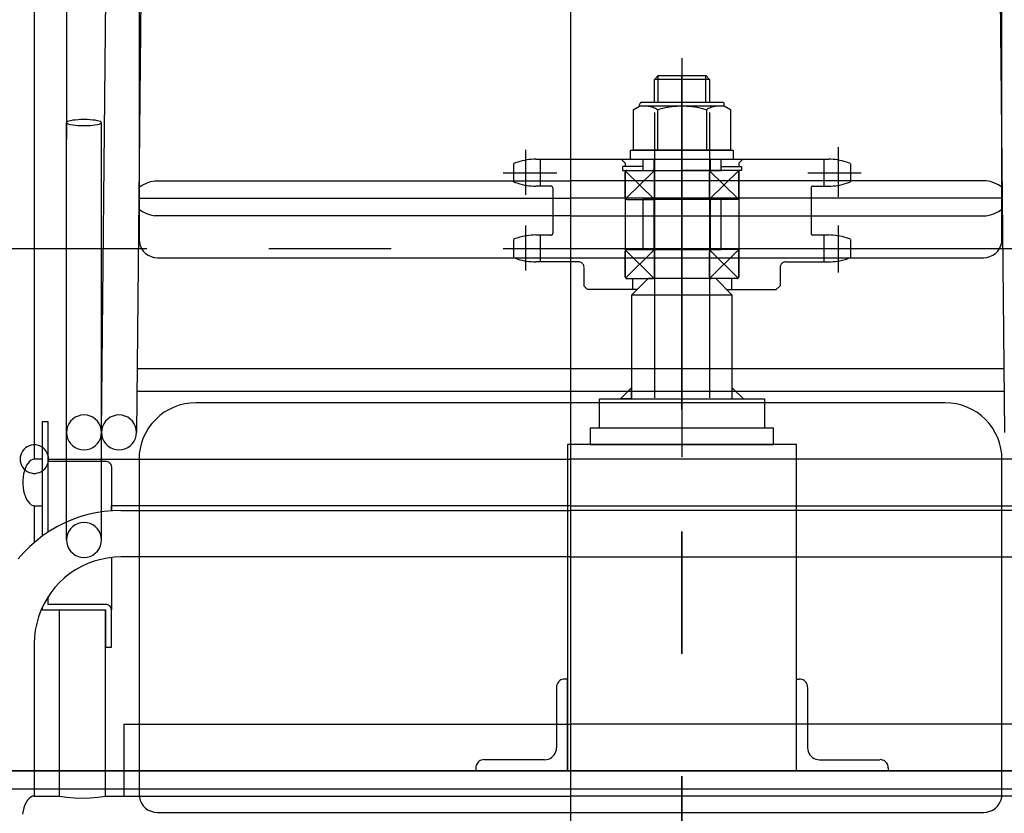
# Model space of a CAD drawing. Extents: x 7093 to 33496, y 263 to 30960.
# Drawn here: x 23129 to 23559, y 5510 to 5856 of the extents above; entities that cross this region are included whole.
import ezdxf

# ---------------------------------------------------------------- set-up
doc = ezdxf.new("R2010")
doc.units = 0
doc.header["$LTSCALE"] = 100
doc.header["$MEASUREMENT"] = 0
for name, color, linetype in [('_0-0_LN', 7, 'CONTINUOUS'), ('_0-1_LN', 7, 'CONTINUOUS'), ('_0-3_LN', 7, 'CONTINUOUS'), ('_0-4_LN', 7, 'CONTINUOUS')]:
    doc.layers.add(name, color=color, linetype=linetype)

msp = doc.modelspace()

# ---------------------------------------------------------------- linework, layer by layer
at = {"layer": '_0-0_LN', "color": 7, "linetype": 'Continuous'}
for p, q in [((23396.3, 5742.91), (23396.3, 5738.09)), ((23439.52, 5742.91), (23439.52, 5738.09)), ((23395.94, 5695.24), (23391.12, 5690.42)), ((23395.94, 5690.42), (23395.94, 5695.24)), ((23439.89, 5690.42), (23439.89, 5695.24)), ((23439.89, 5695.24), (23444.71, 5690.42)), ((23395.94, 5690.42), (23391.12, 5690.42)), ((23439.89, 5690.42), (23444.71, 5690.42)), ((23457.93, 5677.62), (23377.89, 5677.62)), ((23377.89, 5677.62), (23377.89, 5670.42)), ((23457.93, 5670.42), (23457.93, 5677.62)), ((23131.31, 5668.96), (23130.64, 5668.29)), ((23132.1, 5669.45), (23131.31, 5668.96)), ((23132.95, 5669.88), (23132.1, 5669.45)), ((23133.81, 5670.12), (23132.95, 5669.88)), ((23134.72, 5670.3), (23133.81, 5670.12)), ((23135.7, 5670.3), (23134.72, 5670.3)), ((23136.61, 5670.12), (23135.7, 5670.3)), ((23137.47, 5669.88), (23136.61, 5670.12)), ((23138.32, 5669.45), (23137.47, 5669.88)), ((23139.11, 5668.96), (23138.32, 5669.45)), ((23139.78, 5668.29), (23139.11, 5668.96)), ((23467.93, 5670.42), (23367.9, 5670.42)), ((23367.9, 5670.42), (23367.9, 5528.08)), ((23377.89, 5670.42), (23457.93, 5670.42)), ((23467.93, 5528.08), (23467.93, 5670.42)), ((23129.05, 5665), (23128.99, 5664.08)), ((23129.3, 5665.91), (23129.05, 5665)), ((23129.6, 5666.77), (23129.3, 5665.91)), ((23130.09, 5667.56), (23129.6, 5666.77)), ((23130.64, 5668.29), (23130.09, 5667.56)), ((23140.33, 5667.56), (23139.78, 5668.29)), ((23140.82, 5666.77), (23140.33, 5667.56)), ((23141.12, 5665.91), (23140.82, 5666.77)), ((23141.37, 5665), (23141.12, 5665.91)), ((23141.43, 5664.08), (23141.37, 5665)), ((23128.99, 5664.08), (23129.05, 5663.17)), ((23129.05, 5663.17), (23129.3, 5662.26)), ((23129.3, 5662.26), (23129.6, 5661.4)), ((23129.6, 5661.4), (23130.09, 5660.61)), ((23130.09, 5660.61), (23130.64, 5659.88)), ((23139.78, 5659.88), (23140.33, 5660.61)), ((23140.33, 5660.61), (23140.82, 5661.4)), ((23140.82, 5661.4), (23141.12, 5662.26)), ((23141.12, 5662.26), (23141.37, 5663.17)), ((23141.37, 5663.17), (23141.43, 5664.08)), ((23130.64, 5659.88), (23131.31, 5659.21)), ((23131.31, 5659.21), (23132.1, 5658.72)), ((23132.1, 5658.72), (23132.95, 5658.29)), ((23132.95, 5658.29), (23133.81, 5658.05)), ((23133.81, 5658.05), (23134.72, 5657.87)), ((23134.72, 5657.87), (23135.7, 5657.87)), ((23135.7, 5657.87), (23136.61, 5658.05)), ((23136.61, 5658.05), (23137.47, 5658.29)), ((23137.47, 5658.29), (23138.32, 5658.72)), ((23138.32, 5658.72), (23139.11, 5659.21)), ((23139.11, 5659.21), (23139.78, 5659.88)), ((23367.9, 5568.13), (23366.74, 5568.13)), ((23367.9, 5528.08), (23367.9, 5568.13)), ((23467.93, 5528.08), (23467.93, 5568.13)), ((23467.93, 5568.13), (23469.09, 5568.13)), ((23363.08, 5564.47), (23363.08, 5538.08)), ((23472.69, 5564.47), (23472.69, 5538.08)), ((23357.9, 5532.9), (23331.5, 5532.9)), ((23477.93, 5532.9), (23504.33, 5532.9)), ((23327.91, 5529.3), (23327.91, 5528.08)), ((23327.91, 5528.08), (23367.9, 5528.08)), ((23367.9, 5528.08), (23467.93, 5528.08)), ((23507.92, 5528.08), (23467.93, 5528.08)), ((23507.92, 5529.3), (23507.92, 5528.08))]:
    msp.add_line(p, q, dxfattribs=at)
at = {"layer": '_0-1_LN', "color": 7, "linetype": 'Continuous'}
for p, q in [((23135.21, 6132.57), (23135.21, 5664.08)), ((23369.24, 6080.14), (23369.24, 5323.92)), ((23164.53, 5675.85), (23167.88, 6008.33)), ((23183.12, 6008.15), (23179.83, 5675.67)), ((23555.41, 6008.15), (23558.7, 5675.67)), ((23180.93, 5906.04), (23180.93, 5759.98)), ((23557.6, 5759.98), (23557.6, 5906.04)), ((23149.23, 5870.92), (23149.23, 5803.81)), ((23417.88, 5839.1), (23417.88, 5665)), ((23405.94, 5829.84), (23407.52, 5831.48)), ((23405.94, 5819.72), (23405.94, 5829.84)), ((23429.89, 5829.84), (23405.94, 5829.84)), ((23407.52, 5831.48), (23428.31, 5831.48)), ((23407.52, 5819.72), (23407.52, 5831.48)), ((23417.88, 5831.48), (23417.88, 5685.79)), ((23417.88, 5685.79), (23417.88, 5831.48)), ((23428.31, 5819.72), (23428.31, 5831.48)), ((23428.31, 5831.48), (23429.89, 5829.84)), ((23429.89, 5829.84), (23429.89, 5819.72)), ((23435.56, 5819.72), (23400.27, 5819.72)), ((23396.67, 5816.49), (23399.41, 5818.13)), ((23396.67, 5816.49), (23396.67, 5798.93)), ((23399.41, 5818.13), (23399.41, 5818.92)), ((23436.35, 5818.13), (23399.41, 5818.13)), ((23405.94, 5815.45), (23405.94, 5690.85)), ((23407.28, 5816.49), (23407.28, 5798.93)), ((23428.55, 5816.49), (23428.55, 5798.93)), ((23429.89, 5815.45), (23429.89, 5690.85)), ((23436.35, 5818.13), (23436.35, 5818.92)), ((23439.16, 5816.49), (23436.35, 5818.13)), ((23439.16, 5816.49), (23439.16, 5798.93)), ((23149.35, 5811.18), (23149.23, 5810.94)), ((23149.23, 5628.85), (23149.23, 5810.94)), ((23149.23, 5810.94), (23149.35, 5810.76)), ((23149.72, 5811.43), (23149.35, 5811.18)), ((23149.35, 5810.76), (23149.72, 5810.51)), ((23150.27, 5811.61), (23149.72, 5811.43)), ((23151.06, 5811.79), (23150.27, 5811.61)), ((23151.97, 5811.97), (23151.06, 5811.79)), ((23153.07, 5812.1), (23151.97, 5811.97)), ((23154.29, 5812.22), (23153.07, 5812.1)), ((23155.57, 5812.28), (23154.29, 5812.22)), ((23156.91, 5812.28), (23155.57, 5812.28)), ((23158.25, 5812.28), (23156.91, 5812.28)), ((23159.53, 5812.22), (23158.25, 5812.28)), ((23160.69, 5812.1), (23159.53, 5812.22)), ((23161.79, 5811.97), (23160.69, 5812.1)), ((23162.76, 5811.79), (23161.79, 5811.97)), ((23163.5, 5811.61), (23162.76, 5811.79)), ((23164.1, 5811.43), (23163.5, 5811.61)), ((23164.41, 5811.18), (23164.1, 5811.43)), ((23164.1, 5810.51), (23164.41, 5810.76)), ((23164.53, 5810.94), (23164.41, 5811.18)), ((23164.41, 5810.76), (23164.53, 5810.94)), ((23164.53, 5628.85), (23164.53, 5810.94)), ((23149.72, 5810.51), (23150.27, 5810.33)), ((23150.27, 5810.33), (23151.06, 5810.08)), ((23151.06, 5810.08), (23151.97, 5809.96)), ((23151.97, 5809.96), (23153.07, 5809.84)), ((23153.07, 5809.84), (23154.29, 5809.72)), ((23154.29, 5809.72), (23155.57, 5809.66)), ((23155.57, 5809.66), (23156.91, 5809.66)), ((23156.91, 5809.66), (23158.25, 5809.66)), ((23158.25, 5809.66), (23159.53, 5809.72)), ((23159.53, 5809.72), (23160.69, 5809.84)), ((23160.69, 5809.84), (23161.79, 5809.96)), ((23161.79, 5809.96), (23162.76, 5810.08)), ((23162.76, 5810.08), (23163.5, 5810.33)), ((23163.5, 5810.33), (23164.1, 5810.51)), ((23349.67, 5799.05), (23349.67, 5779.42)), ((23395.51, 5798.93), (23440.32, 5798.93)), ((23395.51, 5794.91), (23395.51, 5798.93)), ((23439.16, 5798.93), (23396.67, 5798.93)), ((23440.32, 5798.93), (23440.32, 5794.91)), ((23486.16, 5800.21), (23486.16, 5778.63)), ((23417.88, 5794.91), (23354.12, 5794.91)), ((23356.01, 5794.91), (23356.01, 5783.2)), ((23391.49, 5794.91), (23393.13, 5793.32)), ((23440.32, 5794.91), (23395.51, 5794.91)), ((23435.01, 5794.91), (23400.81, 5794.91)), ((23400.81, 5794.91), (23400.81, 5790.09)), ((23405.63, 5794.91), (23405.63, 5790.09)), ((23481.95, 5794.91), (23417.88, 5794.91)), ((23430.2, 5794.91), (23430.2, 5790.09)), ((23435.01, 5790.09), (23435.01, 5794.91)), ((23444.28, 5794.91), (23442.69, 5793.32)), ((23479.82, 5794.91), (23479.82, 5783.2)), ((23344.3, 5793.02), (23344.3, 5785.09)), ((23400.81, 5791.86), (23391.91, 5791.86)), ((23391.91, 5791.86), (23391.91, 5790.09)), ((23391.91, 5790.09), (23417.88, 5790.09)), ((23393.13, 5793.32), (23393.13, 5791.86)), ((23393.13, 5790.09), (23393.13, 5743.7)), ((23393.13, 5778.26), (23393.13, 5789.3)), ((23405.69, 5777.71), (23393.32, 5789.85)), ((23405.69, 5789.85), (23393.56, 5777.96)), ((23393.93, 5790.09), (23405.08, 5790.09)), ((23400.81, 5790.09), (23435.01, 5790.09)), ((23405.94, 5778.26), (23405.94, 5789.3)), ((23443.91, 5790.09), (23417.88, 5790.09)), ((23429.89, 5778.26), (23429.89, 5789.3)), ((23430.14, 5777.71), (23442.45, 5789.85)), ((23430.14, 5789.85), (23442.51, 5777.71)), ((23441.9, 5790.09), (23430.69, 5790.09)), ((23435.01, 5791.86), (23443.91, 5791.86)), ((23442.69, 5793.32), (23442.69, 5791.86)), ((23442.69, 5790.09), (23442.69, 5743.7)), ((23442.69, 5778.26), (23442.69, 5789.3)), ((23443.91, 5791.86), (23443.91, 5790.09)), ((23491.46, 5793.02), (23491.46, 5785.09)), ((23184.22, 5784.6), (23185.99, 5785.21)), ((23185.99, 5785.21), (23187.88, 5785.58)), ((23187.88, 5785.58), (23369.24, 5785.58)), ((23339.85, 5789.05), (23363.26, 5789.05)), ((23550.66, 5785.58), (23369.24, 5785.58)), ((23472.81, 5789.05), (23496.16, 5789.05)), ((23552.55, 5785.21), (23550.66, 5785.58)), ((23554.31, 5784.6), (23552.55, 5785.21)), ((23180.87, 5782.77), (23182.51, 5783.81)), ((23182.51, 5783.81), (23184.22, 5784.6)), ((23360.7, 5783.2), (23354.12, 5783.2)), ((23361.49, 5782.41), (23361.49, 5762.66)), ((23474.27, 5782.41), (23474.27, 5762.66)), ((23475.06, 5783.2), (23481.95, 5783.2)), ((23556.02, 5783.81), (23554.31, 5784.6)), ((23557.6, 5782.77), (23556.02, 5783.81)), ((23180.87, 5777.96), (23369.24, 5777.96)), ((23557.67, 5777.96), (23369.24, 5777.96)), ((23393.93, 5777.47), (23405.08, 5777.47)), ((23435.01, 5777.47), (23400.81, 5777.47)), ((23400.81, 5777.47), (23400.81, 5755.53)), ((23405.63, 5777.47), (23405.63, 5755.53)), ((23430.2, 5777.47), (23430.2, 5755.53)), ((23441.9, 5777.47), (23430.69, 5777.47)), ((23435.01, 5755.53), (23435.01, 5777.47)), ((23180.81, 5773.2), (23182.39, 5772.17)), ((23182.39, 5772.17), (23184.16, 5771.37)), ((23554.37, 5771.37), (23556.08, 5772.17)), ((23556.08, 5772.17), (23557.73, 5773.2)), ((23184.16, 5771.37), (23185.99, 5770.7)), ((23185.99, 5770.7), (23187.88, 5770.34)), ((23369.24, 5770.34), (23187.88, 5770.34)), ((23369.24, 5770.34), (23550.66, 5770.34)), ((23550.66, 5770.34), (23552.55, 5770.7)), ((23552.55, 5770.7), (23554.37, 5771.37)), ((23349.67, 5766.01), (23349.67, 5746.38)), ((23486.16, 5766.07), (23486.16, 5745.59)), ((23180.93, 5759.98), (23181.05, 5758.63)), ((23344.3, 5759.98), (23344.3, 5752.05)), ((23360.7, 5761.87), (23354.12, 5761.87)), ((23356.01, 5761.87), (23356.01, 5750.16)), ((23481.95, 5761.87), (23475.06, 5761.87)), ((23479.82, 5761.87), (23479.82, 5750.16)), ((23491.46, 5759.98), (23491.46, 5752.05)), ((23557.48, 5758.63), (23557.6, 5759.98)), ((22917.58, 5756.01), (23184.28, 5756.01)), ((23181.05, 5758.63), (23181.36, 5757.29)), ((23181.36, 5757.29), (23181.97, 5756.01)), ((23181.97, 5756.01), (23182.76, 5754.85)), ((23237.62, 5756.01), (23290.96, 5756.01)), ((23339.85, 5756.01), (23363.26, 5756.01)), ((23344.3, 5756.01), (23611.01, 5756.01)), ((23405.69, 5743.15), (23393.32, 5755.28)), ((23405.69, 5755.28), (23393.56, 5743.39)), ((23393.93, 5755.53), (23405.08, 5755.53)), ((23400.81, 5755.53), (23435.01, 5755.53)), ((23430.14, 5743.15), (23442.45, 5755.28)), ((23430.14, 5755.28), (23442.51, 5743.15)), ((23441.9, 5755.53), (23430.69, 5755.53)), ((23472.81, 5756.01), (23496.16, 5756.01)), ((23555.78, 5754.85), (23556.57, 5756.01)), ((23556.57, 5756.01), (23557.12, 5757.29)), ((23557.12, 5757.29), (23557.48, 5758.63)), ((23182.76, 5754.85), (23183.73, 5753.88)), ((23183.73, 5753.88), (23184.89, 5753.09)), ((23184.89, 5753.09), (23186.17, 5752.48)), ((23186.17, 5752.48), (23187.51, 5752.11)), ((23187.51, 5752.11), (23188.92, 5751.99)), ((23188.92, 5751.99), (23549.62, 5751.99)), ((23393.13, 5743.7), (23393.13, 5754.73)), ((23405.94, 5743.7), (23405.94, 5754.73)), ((23429.89, 5743.7), (23429.89, 5754.73)), ((23442.69, 5743.7), (23442.69, 5754.73)), ((23549.62, 5751.99), (23551.02, 5752.11)), ((23551.02, 5752.11), (23552.36, 5752.48)), ((23552.36, 5752.48), (23553.64, 5753.09)), ((23553.64, 5753.09), (23554.74, 5753.88)), ((23554.74, 5753.88), (23555.78, 5754.85)), ((23372.71, 5750.16), (23354.12, 5750.16)), ((23375.09, 5747.78), (23375.09, 5739.68)), ((23460.74, 5747.78), (23460.74, 5739.68)), ((23463.12, 5750.16), (23481.95, 5750.16)), ((23393.93, 5742.91), (23405.08, 5742.91)), ((23403.13, 5742.91), (23395.94, 5735.71)), ((23432.7, 5742.91), (23403.13, 5742.91)), ((23441.9, 5742.91), (23430.69, 5742.91)), ((23439.89, 5735.71), (23432.7, 5742.91)), ((23375.09, 5739.68), (23376.74, 5738.09)), ((23398.32, 5738.09), (23376.74, 5738.09)), ((23437.51, 5738.09), (23459.09, 5738.09)), ((23459.09, 5738.09), (23460.74, 5739.68)), ((23395.94, 5735.71), (23395.94, 5690.42)), ((23439.89, 5735.71), (23395.94, 5735.71)), ((23439.89, 5690.42), (23439.89, 5735.71)), ((23180.08, 5703.71), (23558.4, 5703.71)), ((23558.52, 5693.59), (23180.02, 5693.59)), ((23381.92, 5677.62), (23381.92, 5690.42)), ((23381.92, 5690.42), (23453.91, 5690.42)), ((23453.91, 5690.42), (23453.91, 5677.62)), ((23453.91, 5690.42), (23453.91, 5677.62)), ((23196.23, 5686.82), (23194.04, 5685.79)), ((23198.49, 5687.68), (23196.23, 5686.82)), ((23200.86, 5688.29), (23198.49, 5687.68)), ((23203.24, 5688.59), (23200.86, 5688.29)), ((23205.68, 5688.71), (23203.24, 5688.59)), ((23532.79, 5688.71), (23205.68, 5688.71)), ((23535.23, 5688.59), (23532.79, 5688.71)), ((23537.67, 5688.29), (23535.23, 5688.59)), ((23540.05, 5687.68), (23537.67, 5688.29)), ((23542.3, 5686.82), (23540.05, 5687.68)), ((23544.5, 5685.79), (23542.3, 5686.82)), ((23153.07, 5682.37), (23151.97, 5681.58)), ((23154.29, 5682.92), (23153.07, 5682.37)), ((23155.57, 5683.29), (23154.29, 5682.92)), ((23156.91, 5683.41), (23155.57, 5683.29)), ((23158.25, 5683.29), (23156.91, 5683.41)), ((23159.53, 5682.92), (23158.25, 5683.29)), ((23160.69, 5682.37), (23159.53, 5682.92)), ((23161.79, 5681.58), (23160.69, 5682.37)), ((23168.37, 5682.37), (23167.27, 5681.58)), ((23169.59, 5682.92), (23168.37, 5682.37)), ((23170.87, 5683.29), (23169.59, 5682.92)), ((23172.15, 5683.41), (23170.87, 5683.29)), ((23173.49, 5683.29), (23172.15, 5683.41)), ((23174.77, 5682.92), (23173.49, 5683.29)), ((23175.99, 5682.37), (23174.77, 5682.92)), ((23177.09, 5681.58), (23175.99, 5682.37)), ((23189.95, 5683.1), (23188.18, 5681.46)), ((23191.9, 5684.57), (23189.95, 5683.1)), ((23194.04, 5685.79), (23191.9, 5684.57)), ((23546.57, 5684.57), (23544.5, 5685.79)), ((23548.58, 5683.1), (23546.57, 5684.57)), ((23550.35, 5681.46), (23548.58, 5683.1)), ((23141.24, 5680.42), (23138.68, 5680.42)), ((23138.68, 5680.42), (23138.68, 5630.5)), ((23141.24, 5632.26), (23141.24, 5680.42)), ((23149.72, 5678.35), (23149.35, 5677.07)), ((23150.27, 5679.57), (23149.72, 5678.35)), ((23151.06, 5680.67), (23150.27, 5679.57)), ((23151.97, 5681.58), (23151.06, 5680.67)), ((23162.76, 5680.67), (23161.79, 5681.58)), ((23163.5, 5679.57), (23162.76, 5680.67)), ((23164.1, 5678.35), (23163.5, 5679.57)), ((23164.41, 5677.07), (23164.1, 5678.35)), ((23165.02, 5678.35), (23164.65, 5677.07)), ((23165.57, 5679.57), (23165.02, 5678.35)), ((23166.3, 5680.67), (23165.57, 5679.57)), ((23167.27, 5681.58), (23166.3, 5680.67)), ((23178, 5680.67), (23177.09, 5681.58)), ((23178.8, 5679.57), (23178, 5680.67)), ((23179.34, 5678.35), (23178.8, 5679.57)), ((23179.71, 5677.07), (23179.34, 5678.35)), ((23185.08, 5677.74), (23183.86, 5675.61)), ((23186.54, 5679.69), (23185.08, 5677.74)), ((23188.18, 5681.46), (23186.54, 5679.69)), ((23453.91, 5677.62), (23381.92, 5677.62)), ((23552, 5679.69), (23550.35, 5681.46)), ((23553.46, 5677.74), (23552, 5679.69)), ((23554.68, 5675.61), (23553.46, 5677.74)), ((23149.35, 5677.07), (23149.23, 5675.73)), ((23149.23, 5675.73), (23149.35, 5674.45)), ((23149.35, 5674.45), (23149.72, 5673.11)), ((23164.1, 5673.11), (23164.41, 5674.45)), ((23164.53, 5675.73), (23164.41, 5677.07)), ((23164.41, 5674.45), (23164.53, 5675.73)), ((23164.65, 5677.07), (23164.53, 5675.73)), ((23164.53, 5675.73), (23164.65, 5674.45)), ((23164.65, 5674.45), (23165.02, 5673.11)), ((23179.34, 5673.11), (23179.71, 5674.45)), ((23179.83, 5675.73), (23179.71, 5677.07)), ((23179.71, 5674.45), (23179.83, 5675.73)), ((23182.76, 5673.41), (23181.97, 5671.16)), ((23183.86, 5675.61), (23182.76, 5673.41)), ((23555.72, 5673.41), (23554.68, 5675.61)), ((23556.57, 5671.16), (23555.72, 5673.41)), ((23149.72, 5673.11), (23150.27, 5671.95)), ((23150.27, 5671.95), (23151.06, 5670.85)), ((23151.06, 5670.85), (23151.97, 5669.88)), ((23151.97, 5669.88), (23153.07, 5669.14)), ((23153.07, 5669.14), (23154.29, 5668.6)), ((23159.53, 5668.6), (23160.69, 5669.14)), ((23160.69, 5669.14), (23161.79, 5669.88)), ((23161.79, 5669.88), (23162.76, 5670.85)), ((23162.76, 5670.85), (23163.5, 5671.95)), ((23163.5, 5671.95), (23164.1, 5673.11)), ((23165.02, 5673.11), (23165.57, 5671.95)), ((23165.57, 5671.95), (23166.3, 5670.85)), ((23166.3, 5670.85), (23167.27, 5669.88)), ((23167.27, 5669.88), (23168.37, 5669.14)), ((23168.37, 5669.14), (23169.59, 5668.6)), ((23174.77, 5668.6), (23175.99, 5669.14)), ((23175.99, 5669.14), (23177.09, 5669.88)), ((23177.09, 5669.88), (23178, 5670.85)), ((23178, 5670.85), (23178.8, 5671.95)), ((23178.8, 5671.95), (23179.34, 5673.11)), ((23181.97, 5671.16), (23181.36, 5668.78)), ((23557.12, 5668.78), (23556.57, 5671.16)), ((23154.29, 5668.6), (23155.57, 5668.23)), ((23155.57, 5668.23), (23156.91, 5668.11)), ((23156.91, 5668.11), (23158.25, 5668.23)), ((23158.25, 5668.23), (23159.53, 5668.6)), ((23169.59, 5668.6), (23170.87, 5668.23)), ((23170.87, 5668.23), (23172.15, 5668.11)), ((23172.15, 5668.11), (23173.49, 5668.23)), ((23173.49, 5668.23), (23174.77, 5668.6)), ((23180.99, 5666.34), (23180.93, 5663.96)), ((23181.36, 5668.78), (23180.99, 5666.34)), ((23557.48, 5666.34), (23557.12, 5668.78)), ((23557.6, 5663.96), (23557.48, 5666.34)), ((23131.86, 5661.4), (23131.31, 5660.3)), ((23132.47, 5662.32), (23131.86, 5661.4)), ((23133.14, 5663.11), (23132.47, 5662.32)), ((23133.87, 5663.66), (23133.14, 5663.11)), ((23134.6, 5663.96), (23133.87, 5663.66)), ((23135.39, 5664.08), (23134.6, 5663.96)), ((23138.68, 5664.08), (23135.39, 5664.08)), ((23141.24, 5664.08), (23369.24, 5664.08)), ((23141.24, 5663.17), (23166.3, 5663.17)), ((23166.3, 5663.17), (23166.73, 5663.17)), ((23166.73, 5663.17), (23167.15, 5663.05)), ((23167.15, 5663.05), (23167.58, 5662.87)), ((23167.58, 5662.87), (23167.95, 5662.62)), ((23167.95, 5662.62), (23168.25, 5662.32)), ((23168.25, 5662.32), (23168.49, 5661.95)), ((23168.49, 5661.95), (23168.68, 5661.59)), ((23168.68, 5661.59), (23168.8, 5661.16)), ((23168.8, 5661.16), (23168.86, 5660.73)), ((23168.86, 5660.73), (23168.86, 5641.71)), ((23180.93, 5663.96), (23180.93, 5517.9)), ((23597.29, 5664.08), (23369.24, 5664.08)), ((23557.6, 5517.9), (23557.6, 5663.96)), ((23130.27, 5656.22), (23130.15, 5654.7)), ((23130.52, 5657.68), (23130.27, 5656.22)), ((23130.88, 5659.02), (23130.52, 5657.68)), ((23131.31, 5660.3), (23130.88, 5659.02)), ((23130.15, 5654.7), (23130.15, 5653.17)), ((23130.15, 5653.17), (23130.27, 5651.71)), ((23130.27, 5651.71), (23130.52, 5650.25)), ((23130.52, 5650.25), (23130.88, 5648.84)), ((23130.88, 5648.84), (23131.31, 5647.63)), ((23131.31, 5647.63), (23131.86, 5646.47)), ((23131.86, 5646.47), (23132.47, 5645.55)), ((23132.47, 5645.55), (23133.14, 5644.82)), ((23133.14, 5644.82), (23133.87, 5644.21)), ((23133.87, 5644.21), (23134.6, 5643.91)), ((23134.6, 5643.91), (23135.39, 5643.78)), ((23135.21, 5643.78), (23135.21, 5627.69)), ((23135.39, 5643.78), (23138.68, 5643.78)), ((23369.24, 5643.78), (23168.86, 5643.78)), ((23168.86, 5641.53), (23168.86, 5643.78)), ((23369.24, 5643.78), (23569.68, 5643.78)), ((23155.02, 5638.85), (23151.61, 5637.63)), ((23158.56, 5639.88), (23155.02, 5638.85)), ((23162.09, 5640.68), (23158.56, 5639.88)), ((23165.75, 5641.22), (23162.09, 5640.68)), ((23169.35, 5641.59), (23165.75, 5641.22)), ((23173.01, 5641.71), (23169.35, 5641.59)), ((23173.01, 5641.71), (23369.24, 5641.71)), ((23565.53, 5641.71), (23369.24, 5641.71)), ((23148.26, 5636.16), (23145.02, 5634.52)), ((23151.61, 5637.63), (23148.26, 5636.16)), ((23151.97, 5634.7), (23151.06, 5633.73)), ((23153.07, 5635.43), (23151.97, 5634.7)), ((23154.29, 5635.98), (23153.07, 5635.43)), ((23155.57, 5636.35), (23154.29, 5635.98)), ((23156.91, 5636.47), (23155.57, 5636.35)), ((23158.25, 5636.35), (23156.91, 5636.47)), ((23159.53, 5635.98), (23158.25, 5636.35)), ((23160.69, 5635.43), (23159.53, 5635.98)), ((23161.79, 5634.7), (23160.69, 5635.43)), ((23162.76, 5633.73), (23161.79, 5634.7)), ((23138.81, 5630.62), (23135.94, 5628.36)), ((23141.85, 5632.63), (23138.81, 5630.62)), ((23145.02, 5634.52), (23141.85, 5632.63)), ((23149.72, 5631.41), (23149.35, 5630.13)), ((23150.27, 5632.63), (23149.72, 5631.41)), ((23151.06, 5633.73), (23150.27, 5632.63)), ((23163.5, 5632.63), (23162.76, 5633.73)), ((23164.1, 5631.41), (23163.5, 5632.63)), ((23164.41, 5630.13), (23164.1, 5631.41)), ((23417.88, 5632.45), (23417.88, 5579.11)), ((23417.88, 5579.11), (23417.88, 5632.45)), ((23135.94, 5628.36), (23133.2, 5625.92)), ((23149.35, 5630.13), (23149.23, 5628.85)), ((23149.23, 5628.85), (23149.35, 5627.51)), ((23149.35, 5627.51), (23149.72, 5626.23)), ((23149.72, 5626.23), (23150.27, 5625.01)), ((23163.5, 5625.01), (23164.1, 5626.23)), ((23164.1, 5626.23), (23164.41, 5627.51)), ((23164.53, 5628.85), (23164.41, 5630.13)), ((23164.41, 5627.51), (23164.53, 5628.85)), ((23130.64, 5623.36), (23128.2, 5620.62)), ((23133.2, 5625.92), (23130.64, 5623.36)), ((23150.27, 5625.01), (23151.06, 5623.91)), ((23151.06, 5623.91), (23151.97, 5623)), ((23151.97, 5623), (23153.07, 5622.2)), ((23153.07, 5622.2), (23154.29, 5621.66)), ((23154.29, 5621.66), (23155.57, 5621.29)), ((23158.25, 5621.29), (23159.53, 5621.66)), ((23159.53, 5621.66), (23160.69, 5622.2)), ((23160.69, 5622.2), (23161.79, 5623)), ((23161.79, 5623), (23162.76, 5623.91)), ((23162.76, 5623.91), (23163.5, 5625.01)), ((23155.57, 5621.29), (23156.91, 5621.17)), ((23158.56, 5618.49), (23155.81, 5617.27)), ((23156.91, 5621.17), (23158.25, 5621.29)), ((23161.3, 5619.52), (23158.56, 5618.49)), ((23164.17, 5620.31), (23161.3, 5619.52)), ((23167.09, 5620.92), (23164.17, 5620.31)), ((23170.08, 5621.29), (23167.09, 5620.92)), ((23168.86, 5621.11), (23168.86, 5598.31)), ((23173.01, 5621.41), (23170.08, 5621.29)), ((23369.24, 5621.41), (23173.01, 5621.41)), ((23369.24, 5621.41), (23565.53, 5621.41)), ((23150.75, 5614.16), (23148.44, 5612.33)), ((23153.25, 5615.8), (23150.75, 5614.16)), ((23155.81, 5617.27), (23153.25, 5615.8)), ((23146.24, 5610.32), (23144.23, 5608.12)), ((23148.44, 5612.33), (23146.24, 5610.32)), ((23142.4, 5605.81), (23140.76, 5603.31)), ((23144.23, 5608.12), (23142.4, 5605.81)), ((23139.29, 5600.75), (23138.07, 5598)), ((23140.76, 5603.31), (23139.29, 5600.75)), ((23141.24, 5603.79), (23141.24, 5604.1)), ((23141.24, 5600.69), (23141.24, 5603.79)), ((23166.3, 5600.69), (23141.24, 5600.69)), ((23166.79, 5600.62), (23166.3, 5600.69)), ((23167.27, 5600.5), (23166.79, 5600.62)), ((23167.7, 5600.26), (23167.27, 5600.5)), ((23168.13, 5600.01), (23167.7, 5600.26)), ((23138.07, 5598), (23137.04, 5595.26)), ((23138.68, 5599.47), (23138.68, 5598.31)), ((23138.68, 5598.31), (23166.3, 5598.31)), ((23146, 5598.31), (23146, 5516.99)), ((23166.3, 5516.99), (23166.3, 5598.31)), ((23166.3, 5598.31), (23166.3, 5582.09)), ((23168.43, 5599.65), (23168.13, 5600.01)), ((23168.68, 5599.22), (23168.43, 5599.65)), ((23168.8, 5598.8), (23168.68, 5599.22)), ((23168.86, 5598.31), (23168.8, 5598.8)), ((23168.86, 5582.09), (23168.86, 5598.31)), ((23136.25, 5592.39), (23135.64, 5589.47)), ((23137.04, 5595.26), (23136.25, 5592.39)), ((23135.64, 5589.47), (23135.27, 5586.54)), ((23135.27, 5586.54), (23135.21, 5583.56)), ((23135.21, 5583.56), (23135.21, 5516.99)), ((23166.3, 5582.09), (23168.86, 5582.09)), ((23174.47, 5516.99), (23174.47, 5548.38)), ((23174.47, 5548.38), (23369.24, 5548.38)), ((23564.07, 5548.38), (23369.24, 5548.38)), ((20657.84, 5528.08), (24577.84, 5528.08)), ((24577.84, 5528.08), (20657.84, 5528.08)), ((23417.88, 5525.77), (23417.88, 5380.13)), ((23417.88, 5380.13), (23417.88, 5525.77)), ((24577.84, 5520.1), (20657.84, 5520.1)), ((23131.61, 5514.3), (23131.13, 5513.21)), ((23132.22, 5515.22), (23131.61, 5514.3)), ((23132.89, 5516.01), (23132.22, 5515.22)), ((23133.62, 5516.56), (23132.89, 5516.01)), ((23134.42, 5516.93), (23133.62, 5516.56)), ((23135.21, 5516.99), (23134.42, 5516.93)), ((23135.21, 5516.99), (23137.77, 5516.99)), ((23137.77, 5516.99), (23146, 5516.99)), ((23146, 5516.99), (23149.35, 5516.56)), ((23149.35, 5516.56), (23152.77, 5516.32)), ((23152.77, 5516.32), (23156.12, 5516.19)), ((23156.12, 5516.19), (23159.53, 5516.32)), ((23159.53, 5516.32), (23162.95, 5516.56)), ((23162.95, 5516.56), (23166.3, 5516.99)), ((23166.3, 5516.99), (23369.24, 5516.99)), ((23180.93, 5517.9), (23181.05, 5516.5)), ((23181.05, 5516.5), (23181.36, 5515.16)), ((23181.36, 5515.16), (23181.97, 5513.88)), ((23572.24, 5516.99), (23369.24, 5516.99)), ((23556.57, 5513.88), (23557.12, 5515.16)), ((23557.12, 5515.16), (23557.48, 5516.5)), ((23557.48, 5516.5), (23557.6, 5517.9)), ((23130.33, 5510.59), (23130.09, 5509.12)), ((23130.64, 5511.93), (23130.33, 5510.59)), ((23131.13, 5513.21), (23130.64, 5511.93)), ((23181.97, 5513.88), (23182.76, 5512.78)), ((23182.76, 5512.78), (23183.73, 5511.74)), ((23183.73, 5511.74), (23184.89, 5510.95)), ((23184.89, 5510.95), (23186.17, 5510.4)), ((23186.17, 5510.4), (23187.51, 5510.04)), ((23187.51, 5510.04), (23188.92, 5509.92)), ((23188.92, 5509.92), (23549.62, 5509.92)), ((23549.62, 5509.92), (23551.02, 5510.04)), ((23551.02, 5510.04), (23552.36, 5510.4)), ((23552.36, 5510.4), (23553.64, 5510.95)), ((23553.64, 5510.95), (23554.74, 5511.74)), ((23554.74, 5511.74), (23555.78, 5512.78)), ((23555.78, 5512.78), (23556.57, 5513.88))]:
    msp.add_line(p, q, dxfattribs=at)
at = {"layer": '_0-3_LN', "color": 7, "linetype": 'Continuous'}
for p, q in [((23363.55, 5566.17), (23363.33, 5565.65)), ((23363.84, 5566.65), (23363.55, 5566.17)), ((23364.2, 5567.07), (23363.84, 5566.65)), ((23364.63, 5567.43), (23364.2, 5567.07)), ((23365.1, 5567.73), (23364.63, 5567.43)), ((23365.62, 5567.95), (23365.1, 5567.73)), ((23366.18, 5568.09), (23365.62, 5567.95)), ((23366.77, 5568.13), (23366.18, 5568.09)), ((23469.71, 5568.09), (23469.12, 5568.13)), ((23470.27, 5567.95), (23469.71, 5568.09)), ((23470.79, 5567.73), (23470.27, 5567.95)), ((23471.26, 5567.43), (23470.79, 5567.73)), ((23471.69, 5567.07), (23471.26, 5567.43)), ((23472.05, 5566.65), (23471.69, 5567.07)), ((23472.34, 5566.17), (23472.05, 5566.65)), ((23472.56, 5565.65), (23472.34, 5566.17)), ((23363.19, 5565.09), (23363.14, 5564.51)), ((23363.33, 5565.65), (23363.19, 5565.09)), ((23472.7, 5565.09), (23472.56, 5565.65)), ((23472.75, 5564.51), (23472.7, 5565.09)), ((23362.14, 5535.03), (23362.56, 5535.71)), ((23362.56, 5535.71), (23362.88, 5536.46)), ((23362.88, 5536.46), (23363.07, 5537.26)), ((23363.07, 5537.26), (23363.14, 5538.11)), ((23472.75, 5538.11), (23472.82, 5537.26)), ((23472.82, 5537.26), (23473.01, 5536.46)), ((23473.01, 5536.46), (23473.33, 5535.71)), ((23473.33, 5535.71), (23473.75, 5535.03)), ((23328.61, 5531.47), (23328.31, 5531)), ((23328.97, 5531.9), (23328.61, 5531.47)), ((23329.39, 5532.26), (23328.97, 5531.9)), ((23329.87, 5532.55), (23329.39, 5532.26)), ((23330.39, 5532.77), (23329.87, 5532.55)), ((23330.94, 5532.91), (23330.39, 5532.77)), ((23331.53, 5532.96), (23330.94, 5532.91)), ((23357.93, 5532.9), (23358.77, 5532.97)), ((23358.77, 5532.97), (23359.58, 5533.16)), ((23359.58, 5533.16), (23360.32, 5533.48)), ((23360.32, 5533.48), (23361.01, 5533.9)), ((23361.01, 5533.9), (23361.61, 5534.42)), ((23361.61, 5534.42), (23362.14, 5535.03)), ((23473.75, 5535.03), (23474.27, 5534.42)), ((23474.27, 5534.42), (23474.88, 5533.9)), ((23474.88, 5533.9), (23475.56, 5533.48)), ((23475.56, 5533.48), (23476.31, 5533.16)), ((23476.31, 5533.16), (23477.11, 5532.97)), ((23477.11, 5532.97), (23477.96, 5532.9)), ((23504.94, 5532.91), (23504.36, 5532.96)), ((23505.5, 5532.77), (23504.94, 5532.91)), ((23506.02, 5532.55), (23505.5, 5532.77)), ((23506.5, 5532.26), (23506.02, 5532.55)), ((23506.92, 5531.9), (23506.5, 5532.26)), ((23507.28, 5531.47), (23506.92, 5531.9)), ((23507.58, 5531), (23507.28, 5531.47)), ((23327.95, 5529.92), (23327.91, 5529.33)), ((23328.09, 5530.48), (23327.95, 5529.92)), ((23328.31, 5531), (23328.09, 5530.48)), ((23507.8, 5530.48), (23507.58, 5531)), ((23507.94, 5529.92), (23507.8, 5530.48)), ((23507.98, 5529.33), (23507.94, 5529.92))]:
    msp.add_line(p, q, dxfattribs=at)
at = {"layer": '_0-4_LN', "color": 7, "linetype": 'Continuous'}
for p, q in [((23399.63, 5819.44), (23399.57, 5819.33)), ((23399.71, 5819.54), (23399.63, 5819.44)), ((23399.81, 5819.62), (23399.71, 5819.54)), ((23399.92, 5819.69), (23399.81, 5819.62)), ((23400.04, 5819.74), (23399.92, 5819.69)), ((23400.16, 5819.77), (23400.04, 5819.74)), ((23400.3, 5819.78), (23400.16, 5819.77)), ((23435.73, 5819.77), (23435.59, 5819.78)), ((23435.85, 5819.74), (23435.73, 5819.77)), ((23435.97, 5819.69), (23435.85, 5819.74)), ((23436.08, 5819.62), (23435.97, 5819.69)), ((23436.17, 5819.54), (23436.08, 5819.62)), ((23436.26, 5819.44), (23436.17, 5819.54)), ((23436.32, 5819.33), (23436.26, 5819.44)), ((23399.48, 5819.09), (23399.47, 5818.95)), ((23399.52, 5819.21), (23399.48, 5819.09)), ((23399.57, 5819.33), (23399.52, 5819.21)), ((23402.57, 5818.11), (23402, 5818.13)), ((23403.13, 5818.07), (23402.57, 5818.11)), ((23403.69, 5817.98), (23403.13, 5818.07)), ((23404.24, 5817.87), (23403.69, 5817.98)), ((23404.78, 5817.72), (23404.24, 5817.87)), ((23405.31, 5817.54), (23404.78, 5817.72)), ((23405.83, 5817.34), (23405.31, 5817.54)), ((23406.34, 5817.1), (23405.83, 5817.34)), ((23406.83, 5816.83), (23406.34, 5817.1)), ((23407.31, 5816.53), (23406.83, 5816.83)), ((23409.38, 5817.11), (23407.3, 5816.53)), ((23411.5, 5817.56), (23409.38, 5817.11)), ((23413.63, 5817.88), (23411.5, 5817.56)), ((23415.77, 5818.07), (23413.63, 5817.88)), ((23417.91, 5818.13), (23415.77, 5818.07)), ((23420.06, 5818.07), (23417.91, 5818.13)), ((23422.2, 5817.88), (23420.06, 5818.07)), ((23424.33, 5817.56), (23422.2, 5817.88)), ((23426.44, 5817.11), (23424.33, 5817.56)), ((23428.53, 5816.53), (23426.44, 5817.11)), ((23429.05, 5816.83), (23428.57, 5816.53)), ((23429.55, 5817.1), (23429.05, 5816.83)), ((23430.06, 5817.34), (23429.55, 5817.1)), ((23430.58, 5817.54), (23430.06, 5817.34)), ((23431.11, 5817.72), (23430.58, 5817.54)), ((23431.65, 5817.87), (23431.11, 5817.72)), ((23432.2, 5817.98), (23431.65, 5817.87)), ((23432.76, 5818.07), (23432.2, 5817.98)), ((23433.32, 5818.11), (23432.76, 5818.07)), ((23433.89, 5818.13), (23433.32, 5818.11)), ((23436.37, 5819.21), (23436.32, 5819.33)), ((23436.4, 5819.09), (23436.37, 5819.21)), ((23436.42, 5818.95), (23436.4, 5819.09)), ((23346.22, 5793.75), (23345.27, 5793.43)), ((23347.18, 5794.04), (23346.22, 5793.75)), ((23348.16, 5794.28), (23347.18, 5794.04)), ((23349.13, 5794.49), (23348.16, 5794.28)), ((23350.12, 5794.66), (23349.13, 5794.49)), ((23351.11, 5794.8), (23350.12, 5794.66)), ((23352.11, 5794.89), (23351.11, 5794.8)), ((23353.11, 5794.95), (23352.11, 5794.89)), ((23354.11, 5794.97), (23353.11, 5794.95)), ((23482.94, 5794.95), (23481.96, 5794.97)), ((23483.92, 5794.89), (23482.94, 5794.95)), ((23484.89, 5794.8), (23483.92, 5794.89)), ((23485.86, 5794.66), (23484.89, 5794.8)), ((23486.82, 5794.49), (23485.86, 5794.66)), ((23487.77, 5794.28), (23486.82, 5794.49)), ((23488.72, 5794.04), (23487.77, 5794.28)), ((23489.66, 5793.76), (23488.72, 5794.04)), ((23490.58, 5793.44), (23489.66, 5793.76)), ((23345.27, 5793.43), (23344.33, 5793.08)), ((23393.14, 5789.46), (23393.13, 5789.33)), ((23393.18, 5789.59), (23393.14, 5789.46)), ((23393.23, 5789.71), (23393.18, 5789.59)), ((23393.29, 5789.81), (23393.23, 5789.71)), ((23393.37, 5789.91), (23393.29, 5789.81)), ((23393.47, 5789.99), (23393.37, 5789.91)), ((23393.58, 5790.06), (23393.47, 5789.99)), ((23393.7, 5790.11), (23393.58, 5790.06)), ((23393.82, 5790.14), (23393.7, 5790.11)), ((23393.96, 5790.15), (23393.82, 5790.14)), ((23405.25, 5790.14), (23405.11, 5790.15)), ((23405.37, 5790.11), (23405.25, 5790.14)), ((23405.49, 5790.06), (23405.37, 5790.11)), ((23405.6, 5789.99), (23405.49, 5790.06)), ((23405.69, 5789.91), (23405.6, 5789.99)), ((23405.78, 5789.81), (23405.69, 5789.91)), ((23405.84, 5789.71), (23405.78, 5789.81)), ((23405.89, 5789.59), (23405.84, 5789.71)), ((23405.92, 5789.46), (23405.89, 5789.59)), ((23405.94, 5789.33), (23405.92, 5789.46)), ((23429.9, 5789.46), (23429.89, 5789.33)), ((23429.93, 5789.59), (23429.9, 5789.46)), ((23429.98, 5789.71), (23429.93, 5789.59)), ((23430.05, 5789.81), (23429.98, 5789.71)), ((23430.13, 5789.91), (23430.05, 5789.81)), ((23430.23, 5789.99), (23430.13, 5789.91)), ((23430.34, 5790.06), (23430.23, 5789.99)), ((23430.46, 5790.11), (23430.34, 5790.06)), ((23430.58, 5790.14), (23430.46, 5790.11)), ((23430.72, 5790.15), (23430.58, 5790.14)), ((23442.07, 5790.14), (23441.93, 5790.15)), ((23442.19, 5790.11), (23442.07, 5790.14)), ((23442.31, 5790.06), (23442.19, 5790.11)), ((23442.42, 5789.99), (23442.31, 5790.06)), ((23442.51, 5789.91), (23442.42, 5789.99)), ((23442.6, 5789.81), (23442.51, 5789.91)), ((23442.66, 5789.71), (23442.6, 5789.81)), ((23442.71, 5789.59), (23442.66, 5789.71)), ((23442.74, 5789.46), (23442.71, 5789.59)), ((23442.76, 5789.33), (23442.74, 5789.46)), ((23491.5, 5793.08), (23490.58, 5793.44)), ((23344.33, 5785.15), (23345.27, 5784.79)), ((23490.58, 5784.79), (23491.5, 5785.15)), ((23345.27, 5784.79), (23346.22, 5784.47)), ((23346.22, 5784.47), (23347.18, 5784.19)), ((23347.18, 5784.19), (23348.16, 5783.94)), ((23348.16, 5783.94), (23349.13, 5783.74)), ((23349.13, 5783.74), (23350.12, 5783.57)), ((23350.12, 5783.57), (23351.11, 5783.43)), ((23351.11, 5783.43), (23352.11, 5783.34)), ((23352.11, 5783.34), (23353.11, 5783.28)), ((23353.11, 5783.28), (23354.11, 5783.26)), ((23360.87, 5783.25), (23360.73, 5783.26)), ((23360.99, 5783.22), (23360.87, 5783.25)), ((23361.11, 5783.17), (23360.99, 5783.22)), ((23361.22, 5783.1), (23361.11, 5783.17)), ((23361.32, 5783.02), (23361.22, 5783.1)), ((23361.4, 5782.93), (23361.32, 5783.02)), ((23361.46, 5782.82), (23361.4, 5782.93)), ((23361.51, 5782.7), (23361.46, 5782.82)), ((23361.55, 5782.57), (23361.51, 5782.7)), ((23361.56, 5782.44), (23361.55, 5782.57)), ((23474.28, 5782.57), (23474.27, 5782.44)), ((23474.31, 5782.7), (23474.28, 5782.57)), ((23474.36, 5782.82), (23474.31, 5782.7)), ((23474.43, 5782.93), (23474.36, 5782.82)), ((23474.51, 5783.02), (23474.43, 5782.93)), ((23474.61, 5783.1), (23474.51, 5783.02)), ((23474.72, 5783.17), (23474.61, 5783.1)), ((23474.83, 5783.22), (23474.72, 5783.17)), ((23474.96, 5783.25), (23474.83, 5783.22)), ((23475.09, 5783.26), (23474.96, 5783.25)), ((23481.96, 5783.26), (23482.94, 5783.28)), ((23482.94, 5783.28), (23483.92, 5783.34)), ((23483.92, 5783.34), (23484.89, 5783.43)), ((23484.89, 5783.43), (23485.86, 5783.57)), ((23485.86, 5783.57), (23486.82, 5783.74)), ((23486.82, 5783.74), (23487.77, 5783.94)), ((23487.77, 5783.94), (23488.72, 5784.19)), ((23488.72, 5784.19), (23489.66, 5784.47)), ((23489.66, 5784.47), (23490.58, 5784.79)), ((23393.13, 5778.29), (23393.14, 5778.16)), ((23393.14, 5778.16), (23393.18, 5778.03)), ((23393.18, 5778.03), (23393.23, 5777.92)), ((23393.23, 5777.92), (23393.29, 5777.81)), ((23393.29, 5777.81), (23393.37, 5777.71)), ((23393.37, 5777.71), (23393.47, 5777.63)), ((23393.47, 5777.63), (23393.58, 5777.56)), ((23393.58, 5777.56), (23393.7, 5777.51)), ((23393.7, 5777.51), (23393.82, 5777.48)), ((23393.82, 5777.48), (23393.96, 5777.47)), ((23405.11, 5777.47), (23405.25, 5777.48)), ((23405.25, 5777.48), (23405.37, 5777.51)), ((23405.37, 5777.51), (23405.49, 5777.56)), ((23405.49, 5777.56), (23405.6, 5777.63)), ((23405.6, 5777.63), (23405.69, 5777.71)), ((23405.69, 5777.71), (23405.78, 5777.81)), ((23405.78, 5777.81), (23405.84, 5777.92)), ((23405.84, 5777.92), (23405.89, 5778.03)), ((23405.89, 5778.03), (23405.92, 5778.16)), ((23405.92, 5778.16), (23405.94, 5778.29)), ((23429.89, 5778.29), (23429.9, 5778.16)), ((23429.9, 5778.16), (23429.93, 5778.03)), ((23429.93, 5778.03), (23429.98, 5777.92)), ((23429.98, 5777.92), (23430.05, 5777.81)), ((23430.05, 5777.81), (23430.13, 5777.71)), ((23430.13, 5777.71), (23430.23, 5777.63)), ((23430.23, 5777.63), (23430.34, 5777.56)), ((23430.34, 5777.56), (23430.46, 5777.51)), ((23430.46, 5777.51), (23430.58, 5777.48)), ((23430.58, 5777.48), (23430.72, 5777.47)), ((23441.93, 5777.47), (23442.07, 5777.48)), ((23442.07, 5777.48), (23442.19, 5777.51)), ((23442.19, 5777.51), (23442.31, 5777.56)), ((23442.31, 5777.56), (23442.42, 5777.63)), ((23442.42, 5777.63), (23442.51, 5777.71)), ((23442.51, 5777.71), (23442.6, 5777.81)), ((23442.6, 5777.81), (23442.66, 5777.92)), ((23442.66, 5777.92), (23442.71, 5778.03)), ((23442.71, 5778.03), (23442.74, 5778.16)), ((23442.74, 5778.16), (23442.76, 5778.29)), ((23345.27, 5760.39), (23344.33, 5760.04)), ((23346.22, 5760.71), (23345.27, 5760.39)), ((23347.18, 5761), (23346.22, 5760.71)), ((23348.16, 5761.24), (23347.18, 5761)), ((23349.13, 5761.45), (23348.16, 5761.24)), ((23350.12, 5761.62), (23349.13, 5761.45)), ((23351.11, 5761.76), (23350.12, 5761.62)), ((23352.11, 5761.85), (23351.11, 5761.76)), ((23353.11, 5761.91), (23352.11, 5761.85)), ((23354.11, 5761.93), (23353.11, 5761.91)), ((23360.73, 5761.87), (23360.87, 5761.88)), ((23360.87, 5761.88), (23360.99, 5761.91)), ((23360.99, 5761.91), (23361.11, 5761.96)), ((23361.11, 5761.96), (23361.22, 5762.02)), ((23361.22, 5762.02), (23361.32, 5762.11)), ((23361.32, 5762.11), (23361.4, 5762.2)), ((23361.4, 5762.2), (23361.46, 5762.31)), ((23361.46, 5762.31), (23361.51, 5762.43)), ((23361.51, 5762.43), (23361.55, 5762.55)), ((23361.55, 5762.55), (23361.56, 5762.69)), ((23474.27, 5762.69), (23474.28, 5762.55)), ((23474.28, 5762.55), (23474.31, 5762.43)), ((23474.31, 5762.43), (23474.36, 5762.31)), ((23474.36, 5762.31), (23474.43, 5762.2)), ((23474.43, 5762.2), (23474.51, 5762.11)), ((23474.51, 5762.11), (23474.61, 5762.02)), ((23474.61, 5762.02), (23474.72, 5761.96)), ((23474.72, 5761.96), (23474.83, 5761.91)), ((23474.83, 5761.91), (23474.96, 5761.88)), ((23474.96, 5761.88), (23475.09, 5761.87)), ((23482.94, 5761.91), (23481.96, 5761.93)), ((23483.92, 5761.85), (23482.94, 5761.91)), ((23484.89, 5761.76), (23483.92, 5761.85)), ((23485.86, 5761.62), (23484.89, 5761.76)), ((23486.82, 5761.45), (23485.86, 5761.62)), ((23487.77, 5761.24), (23486.82, 5761.45)), ((23488.72, 5761), (23487.77, 5761.24)), ((23489.66, 5760.71), (23488.72, 5761)), ((23490.58, 5760.39), (23489.66, 5760.71)), ((23491.5, 5760.04), (23490.58, 5760.39)), ((23393.14, 5754.9), (23393.13, 5754.76)), ((23393.18, 5755.02), (23393.14, 5754.9)), ((23393.23, 5755.14), (23393.18, 5755.02)), ((23393.29, 5755.25), (23393.23, 5755.14)), ((23393.37, 5755.35), (23393.29, 5755.25)), ((23393.47, 5755.43), (23393.37, 5755.35)), ((23393.58, 5755.49), (23393.47, 5755.43)), ((23393.7, 5755.54), (23393.58, 5755.49)), ((23393.82, 5755.58), (23393.7, 5755.54)), ((23393.96, 5755.59), (23393.82, 5755.58)), ((23405.25, 5755.58), (23405.11, 5755.59)), ((23405.37, 5755.54), (23405.25, 5755.58)), ((23405.49, 5755.49), (23405.37, 5755.54)), ((23405.6, 5755.43), (23405.49, 5755.49)), ((23405.69, 5755.35), (23405.6, 5755.43)), ((23405.78, 5755.25), (23405.69, 5755.35)), ((23405.84, 5755.14), (23405.78, 5755.25)), ((23405.89, 5755.02), (23405.84, 5755.14)), ((23405.92, 5754.9), (23405.89, 5755.02)), ((23405.94, 5754.76), (23405.92, 5754.9)), ((23429.9, 5754.9), (23429.89, 5754.76)), ((23429.93, 5755.02), (23429.9, 5754.9)), ((23429.98, 5755.14), (23429.93, 5755.02)), ((23430.05, 5755.25), (23429.98, 5755.14)), ((23430.13, 5755.35), (23430.05, 5755.25)), ((23430.23, 5755.43), (23430.13, 5755.35)), ((23430.34, 5755.49), (23430.23, 5755.43)), ((23430.46, 5755.54), (23430.34, 5755.49)), ((23430.58, 5755.58), (23430.46, 5755.54)), ((23430.72, 5755.59), (23430.58, 5755.58)), ((23442.07, 5755.58), (23441.93, 5755.59)), ((23442.19, 5755.54), (23442.07, 5755.58)), ((23442.31, 5755.49), (23442.19, 5755.54)), ((23442.42, 5755.43), (23442.31, 5755.49)), ((23442.51, 5755.35), (23442.42, 5755.43)), ((23442.6, 5755.25), (23442.51, 5755.35)), ((23442.66, 5755.14), (23442.6, 5755.25)), ((23442.71, 5755.02), (23442.66, 5755.14)), ((23442.74, 5754.9), (23442.71, 5755.02)), ((23442.76, 5754.76), (23442.74, 5754.9)), ((23344.33, 5752.11), (23345.27, 5751.75)), ((23345.27, 5751.75), (23346.22, 5751.43)), ((23346.22, 5751.43), (23347.18, 5751.15)), ((23347.18, 5751.15), (23348.16, 5750.9)), ((23348.16, 5750.9), (23349.13, 5750.7)), ((23349.13, 5750.7), (23350.12, 5750.52)), ((23485.86, 5750.52), (23486.82, 5750.7)), ((23486.82, 5750.7), (23487.77, 5750.9)), ((23487.77, 5750.9), (23488.72, 5751.15)), ((23488.72, 5751.15), (23489.66, 5751.43)), ((23489.66, 5751.43), (23490.58, 5751.75)), ((23490.58, 5751.75), (23491.5, 5752.11)), ((23350.12, 5750.52), (23351.11, 5750.39)), ((23351.11, 5750.39), (23352.11, 5750.3)), ((23352.11, 5750.3), (23353.11, 5750.24)), ((23353.11, 5750.24), (23354.11, 5750.22)), ((23373.13, 5750.19), (23372.74, 5750.22)), ((23373.5, 5750.1), (23373.13, 5750.19)), ((23373.85, 5749.95), (23373.5, 5750.1)), ((23374.16, 5749.76), (23373.85, 5749.95)), ((23374.44, 5749.52), (23374.16, 5749.76)), ((23374.69, 5749.24), (23374.44, 5749.52)), ((23374.88, 5748.92), (23374.69, 5749.24)), ((23375.03, 5748.57), (23374.88, 5748.92)), ((23375.12, 5748.2), (23375.03, 5748.57)), ((23375.15, 5747.81), (23375.12, 5748.2)), ((23460.77, 5748.2), (23460.74, 5747.81)), ((23460.86, 5748.57), (23460.77, 5748.2)), ((23461.01, 5748.92), (23460.86, 5748.57)), ((23461.2, 5749.24), (23461.01, 5748.92)), ((23461.44, 5749.52), (23461.2, 5749.24)), ((23461.72, 5749.76), (23461.44, 5749.52)), ((23462.04, 5749.95), (23461.72, 5749.76)), ((23462.39, 5750.1), (23462.04, 5749.95)), ((23462.76, 5750.19), (23462.39, 5750.1)), ((23463.15, 5750.22), (23462.76, 5750.19)), ((23481.96, 5750.22), (23482.94, 5750.24)), ((23482.94, 5750.24), (23483.92, 5750.3)), ((23483.92, 5750.3), (23484.89, 5750.39)), ((23484.89, 5750.39), (23485.86, 5750.52)), ((23393.13, 5743.73), (23393.14, 5743.6)), ((23393.14, 5743.6), (23393.18, 5743.47)), ((23393.18, 5743.47), (23393.23, 5743.35)), ((23393.23, 5743.35), (23393.29, 5743.24)), ((23393.29, 5743.24), (23393.37, 5743.15)), ((23393.37, 5743.15), (23393.47, 5743.07)), ((23393.47, 5743.07), (23393.58, 5743)), ((23393.58, 5743), (23393.7, 5742.95)), ((23393.7, 5742.95), (23393.82, 5742.92)), ((23393.82, 5742.92), (23393.96, 5742.91)), ((23405.11, 5742.91), (23405.25, 5742.92)), ((23405.25, 5742.92), (23405.37, 5742.95)), ((23405.37, 5742.95), (23405.49, 5743)), ((23405.49, 5743), (23405.6, 5743.07)), ((23405.6, 5743.07), (23405.69, 5743.15)), ((23405.69, 5743.15), (23405.78, 5743.24)), ((23405.78, 5743.24), (23405.84, 5743.35)), ((23405.84, 5743.35), (23405.89, 5743.47)), ((23405.89, 5743.47), (23405.92, 5743.6)), ((23405.92, 5743.6), (23405.94, 5743.73)), ((23429.89, 5743.73), (23429.9, 5743.6)), ((23429.9, 5743.6), (23429.93, 5743.47)), ((23429.93, 5743.47), (23429.98, 5743.35)), ((23429.98, 5743.35), (23430.05, 5743.24)), ((23430.05, 5743.24), (23430.13, 5743.15)), ((23430.13, 5743.15), (23430.23, 5743.07)), ((23430.23, 5743.07), (23430.34, 5743)), ((23430.34, 5743), (23430.46, 5742.95)), ((23430.46, 5742.95), (23430.58, 5742.92)), ((23430.58, 5742.92), (23430.72, 5742.91)), ((23441.93, 5742.91), (23442.07, 5742.92)), ((23442.07, 5742.92), (23442.19, 5742.95)), ((23442.19, 5742.95), (23442.31, 5743)), ((23442.31, 5743), (23442.42, 5743.07)), ((23442.42, 5743.07), (23442.51, 5743.15)), ((23442.51, 5743.15), (23442.6, 5743.24)), ((23442.6, 5743.24), (23442.66, 5743.35)), ((23442.66, 5743.35), (23442.71, 5743.47)), ((23442.71, 5743.47), (23442.74, 5743.6)), ((23442.74, 5743.6), (23442.76, 5743.73))]:
    msp.add_line(p, q, dxfattribs=at)

doc.saveas('drawing.dxf')
